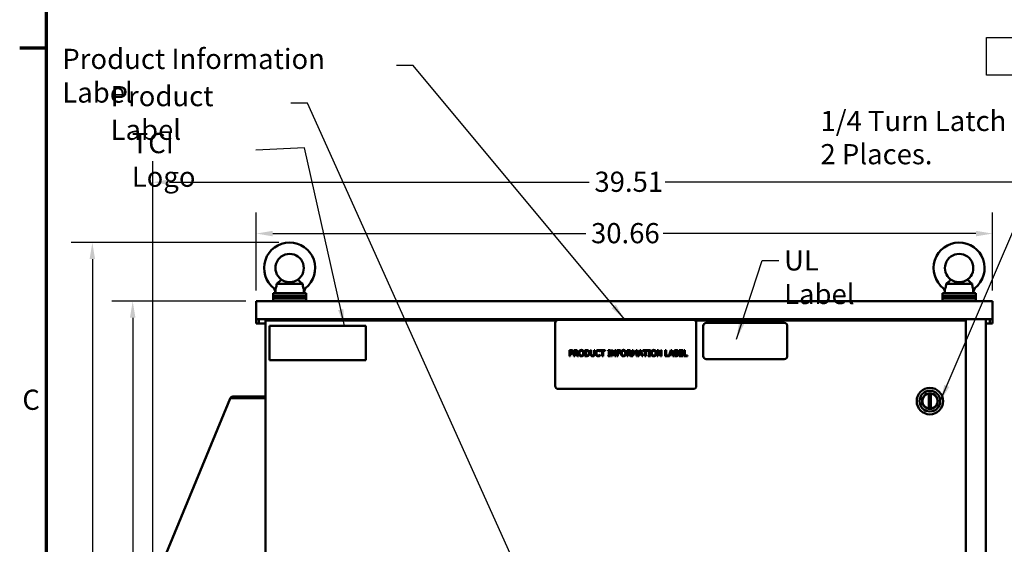
# Model space of a CAD drawing. Units: inches. Extents: x 2.2 to 96.8, y 1.1 to 75.4.
# Drawn here: x 2.7 to 29, y 44.1 to 58.1 of the extents above; entities that cross this region are included whole.
import ezdxf

# ---------------------------------------------------------------- set-up
doc = ezdxf.new("R2010")
doc.units = ezdxf.units.IN
doc.header["$LTSCALE"] = 4.5
doc.header["$MEASUREMENT"] = 0
doc.layers.get('0').update_dxf_attribs({"lineweight": 25})
for name, color, linetype, lineweight in [('Border (ANSI)', 7, 'Continuous', 70), ('Dimension (ANSI)', 7, 'Continuous', 25), ('Sketch Geometry (ANSI)', 7, 'Continuous', 25), ('Symbol (ANSI)', 7, 'Continuous', 25), ('Visible (ANSI)', 7, 'Continuous', 50)]:
    doc.layers.add(name, color=color, linetype=linetype, lineweight=lineweight)
doc.styles.add('Note Text (ANSI)', font='tahoma.ttf')
doc.dimstyles.new('Default (ANSI)', dxfattribs={"dimscale": 4.5, "dimtxt": 0.12, "dimasz": 0.098425, "dimexe": 0.125, "dimexo": 0.0625, "dimgap": 0.031496, "dimtad": 0, "dimtih": 1, "dimtoh": 1, "dimrnd": 1e-08, "dimzin": 0, "dimdsep": 46, "dimtxsty": 'Note Text (ANSI)', "dimcen": 0.09, "dimdle": 0.393701, "dimclrd": 256, "dimclre": 256, "dimclrt": 256, "dimadec": 0, "dimazin": 1, "dimtfac": 1, "dimtofl": 0, "dimtmove": 0, "dimatfit": 3, "dimfxl": 1, "dimtolj": 1, "dimtzin": 4, "dimlwd": -1, "dimlwe": -1, "dimarcsym": 0})
doc.dimstyles.new('Default (ANSI)$7', dxfattribs={"dimscale": 4.5, "dimtxt": 0.12, "dimasz": 0.098425, "dimexe": 0.125, "dimexo": 0.0625, "dimgap": 0.031496, "dimtad": 0, "dimtih": 1, "dimtoh": 1, "dimrnd": 1e-08, "dimzin": 0, "dimdsep": 46, "dimtxsty": 'Note Text (ANSI)', "dimcen": 0.09, "dimdle": 0.393701, "dimclrd": 256, "dimclre": 256, "dimclrt": 256, "dimadec": 0, "dimazin": 1, "dimtfac": 1, "dimtofl": 0, "dimtmove": 0, "dimatfit": 3, "dimfxl": 1, "dimtolj": 1, "dimtzin": 4, "dimlwd": -1, "dimlwe": -1, "dimarcsym": 0})

# ---------------------------------------------------------------- blocks, each defined once
blk = doc.blocks.new('Borders Default Border')
at = {"layer": 'Border (ANSI)'}
blk.add_line((0.75, 12.75), (0.59, 12.75), dxfattribs=at)
at = {"layer": 'Border (ANSI)', "flags": 128}
blk.add_lwpolyline([(0.75, 0.5), (0.75, 16.5), (21.25, 16.5), (21.25, 0.5), (0.75, 0.5)], dxfattribs=at)
at = {"layer": 'Border (ANSI)', "insert": (0.6057, 10.5629), "char_height": 0.12, "attachment_point": 7, "style": 'Note Text (ANSI)'}
blk.add_mtext('C', dxfattribs=at)
blk = doc.blocks.new('*D29')
at = {"layer": 'Defpoints', "color": 0, "transparency": 16777216}
for p in [(8.988, 50.61), (5.68, 27.364), (9.335, 27.364)]:
    blk.add_point(p, dxfattribs=at)
at = {"layer": 'Dimension (ANSI)', "transparency": 16777216}
for p, q in [((8.706, 50.61), (5.118, 50.61)), ((5.68, 50.167), (5.68, 33.98)), ((5.68, 27.807), (5.68, 33.134)), ((9.053, 27.364), (5.118, 27.364))]:
    blk.add_line(p, q, dxfattribs=at)
for points in [[(5.606, 50.167), (5.754, 50.167), (5.68, 50.61)], [(5.606, 27.807), (5.754, 27.807), (5.68, 27.364)]]:
    blk.add_solid(points, dxfattribs=at)
at = {"layer": 'Dimension (ANSI)', "transparency": 16777216, "insert": (4.787, 33.838), "char_height": 0.54, "attachment_point": 1, "style": 'Note Text (ANSI)'}
blk.add_mtext('\\A1;36.16', dxfattribs=at)
blk = doc.blocks.new('*D30')
at = {"layer": 'Defpoints', "color": 0, "transparency": 16777216}
for p in [(28.698, 52.418), (8.988, 50.61), (28.698, 50.61)]:
    blk.add_point(p, dxfattribs=at)
at = {"layer": 'Dimension (ANSI)', "transparency": 16777216}
for p, q in [((8.988, 50.891), (8.988, 52.98)), ((28.698, 50.891), (28.698, 52.98)), ((9.43, 52.418), (17.807, 52.418)), ((28.255, 52.418), (19.878, 52.418))]:
    blk.add_line(p, q, dxfattribs=at)
for points in [[(9.43, 52.491), (9.43, 52.344), (8.988, 52.418)], [(28.255, 52.491), (28.255, 52.344), (28.698, 52.418)]]:
    blk.add_solid(points, dxfattribs=at)
at = {"layer": 'Dimension (ANSI)', "transparency": 16777216, "insert": (17.949, 52.699), "char_height": 0.54, "attachment_point": 1, "style": 'Note Text (ANSI)'}
blk.add_mtext('\\A1;30.66', dxfattribs=at)
blk = doc.blocks.new('*D36')
at = {"layer": 'Defpoints', "color": 0, "transparency": 16777216}
for p in [(9.876, 52.178), (4.6, 27.364), (9.335, 27.364)]:
    blk.add_point(p, dxfattribs=at)
at = {"layer": 'Dimension (ANSI)', "transparency": 16777216}
for p, q in [((9.595, 52.178), (4.037, 52.178)), ((4.6, 51.735), (4.6, 40.546)), ((4.6, 27.807), (4.6, 39.698)), ((9.053, 27.364), (4.037, 27.364))]:
    blk.add_line(p, q, dxfattribs=at)
for points in [[(4.526, 51.735), (4.673, 51.735), (4.6, 52.178)], [(4.526, 27.807), (4.673, 27.807), (4.6, 27.364)]]:
    blk.add_solid(points, dxfattribs=at)
at = {"layer": 'Dimension (ANSI)', "transparency": 16777216, "insert": (3.709, 40.405), "char_height": 0.54, "attachment_point": 1, "style": 'Note Text (ANSI)'}
blk.add_mtext('\\A1;38.60', dxfattribs=at)
blk = doc.blocks.new('*D37')
at = {"layer": 'Defpoints', "color": 0, "transparency": 16777216}
for p in [(31.62, 53.793), (6.22, 42.976), (31.62, 27.888)]:
    blk.add_point(p, dxfattribs=at)
at = {"layer": 'Dimension (ANSI)', "transparency": 16777216}
for p, q in [((6.22, 43.257), (6.22, 54.356)), ((31.62, 28.169), (31.62, 54.356)), ((6.663, 53.793), (17.898, 53.793)), ((31.178, 53.793), (19.933, 53.793))]:
    blk.add_line(p, q, dxfattribs=at)
for points in [[(6.663, 53.867), (6.663, 53.719), (6.22, 53.793)], [(31.178, 53.867), (31.178, 53.719), (31.62, 53.793)]]:
    blk.add_solid(points, dxfattribs=at)
at = {"layer": 'Dimension (ANSI)', "transparency": 16777216, "insert": (18.04, 54.074), "char_height": 0.54, "attachment_point": 1, "style": 'Note Text (ANSI)'}
blk.add_mtext('\\A1;39.51', dxfattribs=at)

msp = doc.modelspace()

# ---------------------------------------------------------------- linework, layer by layer
at = {"layer": 'Sketch Geometry (ANSI)'}
for p, q in [((28.533, 57.6608), (31.9245, 57.6608)), ((28.533, 56.6588), (28.533, 57.6608)), ((31.9245, 56.6588), (28.533, 56.6588))]:
    msp.add_line(p, q, dxfattribs=at)
at = {"layer": 'Visible (ANSI)'}
for p, q in [((9.5329, 51.0767), (10.2292, 51.0767)), ((27.4558, 51.0767), (28.1521, 51.0767)), ((8.9875, 50.6102), (8.9875, 50.1281)), ((8.9875, 50.6102), (28.6975, 50.6102)), ((10.3247, 50.8236), (9.4375, 50.8236)), ((9.4375, 50.8236), (9.4375, 50.7561)), ((10.3247, 50.7561), (9.4375, 50.7561)), ((9.4375, 50.7561), (9.4375, 50.6886)), ((10.3247, 50.7561), (9.4375, 50.7561)), ((10.3247, 50.6886), (9.4375, 50.6886)), ((9.4375, 50.6886), (9.4375, 50.6211)), ((10.3247, 50.6886), (9.4375, 50.6886)), ((9.4375, 50.6211), (10.3247, 50.6211)), ((9.4375, 50.6102), (9.4375, 50.6211)), ((10.3247, 50.6211), (9.4375, 50.6211)), ((9.5014, 50.8236), (9.5014, 50.8471)), ((10.3247, 50.8236), (10.3247, 50.7561)), ((10.3247, 50.7561), (10.3247, 50.6886)), ((10.3247, 50.6886), (10.3247, 50.6211)), ((10.3247, 50.6102), (10.3247, 50.6211)), ((28.2475, 50.8236), (27.3604, 50.8236)), ((27.3604, 50.8236), (27.3604, 50.7561)), ((28.2475, 50.7561), (27.3604, 50.7561)), ((27.3604, 50.7561), (27.3604, 50.6886)), ((28.2475, 50.7561), (27.3604, 50.7561)), ((28.2475, 50.6886), (27.3604, 50.6886)), ((27.3604, 50.6886), (27.3604, 50.6211)), ((28.2475, 50.6886), (27.3604, 50.6886)), ((27.3604, 50.6211), (28.2475, 50.6211)), ((27.3604, 50.6102), (27.3604, 50.6211)), ((28.2475, 50.6211), (27.3604, 50.6211)), ((27.4243, 50.8236), (27.4243, 50.8471)), ((28.2475, 50.8236), (28.2475, 50.7561)), ((28.2475, 50.7561), (28.2475, 50.6886)), ((28.2475, 50.6886), (28.2475, 50.6211)), ((28.2475, 50.6102), (28.2475, 50.6211)), ((28.6975, 50.6102), (28.6975, 50.1281)), ((8.9875, 50.1281), (28.6975, 50.1281)), ((8.9875, 50.1281), (8.9875, 50.0895)), ((8.9875, 50.0471), (8.9875, 50.0895)), ((9.0569, 50.0895), (9.0569, 50.1281)), ((9.0569, 50.0895), (9.0569, 50.0471)), ((9.2344, 50.1281), (9.2344, 50.0895)), ((9.2344, 50.0895), (9.3347, 50.0895)), ((9.2344, 50.0895), (9.2344, 27.3645)), ((17.0204, 50.0895), (9.3347, 50.0895)), ((20.688, 50.1082), (17.072, 50.1082)), ((27.892, 50.0895), (20.7396, 50.0895)), ((27.892, 50.0895), (27.9865, 50.0895)), ((27.9865, 50.0895), (27.9865, 27.3645)), ((28.5201, 50.1281), (28.5201, 39.6013)), ((28.6281, 50.1281), (28.6281, 50.0895)), ((28.6281, 50.0471), (28.6281, 50.0895)), ((28.6975, 50.0895), (28.6975, 50.1281)), ((28.6975, 50.0895), (28.6975, 50.0471)), ((8.9875, 50.0085), (8.9875, 50.0471)), ((8.9875, 50.0085), (9.0569, 50.0085)), ((9.0569, 50.0471), (9.0569, 50.0085)), ((9.2344, 50.0085), (9.0569, 50.0085)), ((9.3454, 49.9529), (11.9168, 49.9529)), ((9.3454, 49.0272), (9.3454, 49.9529)), ((11.9168, 49.9529), (11.9168, 49.0272)), ((16.9916, 50.0279), (16.9916, 48.3404)), ((20.7684, 48.3404), (20.7684, 50.0279)), ((20.9531, 49.9459), (20.9531, 49.1423)), ((23.1227, 50.0262), (21.0335, 50.0262)), ((23.2031, 49.1423), (23.2031, 49.9459)), ((28.6281, 50.0085), (28.5201, 50.0085)), ((28.6281, 50.0085), (28.6281, 50.0471)), ((28.6281, 50.0085), (28.6975, 50.0085)), ((28.6975, 50.0471), (28.6975, 50.0085)), ((17.3711, 49.2996), (17.4115, 49.2996)), ((17.3711, 49.1389), (17.3711, 49.2996)), ((17.493, 49.2996), (17.5344, 49.2996)), ((17.493, 49.1389), (17.493, 49.2996)), ((17.7866, 49.2996), (17.8232, 49.2996)), ((17.7866, 49.1389), (17.7866, 49.2996)), ((17.9345, 49.2996), (17.9559, 49.2996)), ((17.9345, 49.1993), (17.9345, 49.2996)), ((17.9559, 49.2996), (17.9559, 49.1993)), ((18.0295, 49.2996), (18.0508, 49.2996)), ((18.0295, 49.1988), (18.0295, 49.2996)), ((18.0508, 49.2996), (18.0508, 49.1993)), ((18.1977, 49.2996), (18.3269, 49.2996)), ((18.1977, 49.2806), (18.1977, 49.2996)), ((18.3269, 49.2996), (18.3269, 49.2806)), ((18.406, 49.2832), (18.406, 49.2996)), ((18.406, 49.2996), (18.4683, 49.2996)), ((18.4683, 49.2996), (18.4683, 49.2832)), ((18.4947, 49.1389), (18.4947, 49.2996)), ((18.4947, 49.2996), (18.525, 49.2996)), ((18.525, 49.2996), (18.5898, 49.1723)), ((18.5898, 49.2996), (18.6097, 49.2996)), ((18.5898, 49.1723), (18.5898, 49.2996)), ((18.6097, 49.2996), (18.6097, 49.1389)), ((18.6423, 49.2996), (18.7384, 49.2996)), ((18.6423, 49.1389), (18.6423, 49.2996)), ((18.7384, 49.2996), (18.7384, 49.2806)), ((18.9139, 49.2996), (18.9553, 49.2996)), ((18.9139, 49.1389), (18.9139, 49.2996)), ((19.0511, 49.2996), (19.0802, 49.2996)), ((19.0511, 49.1389), (19.0511, 49.2996)), ((19.0802, 49.2996), (19.1204, 49.2101)), ((19.1204, 49.2101), (19.1592, 49.2996)), ((19.1592, 49.2996), (19.1889, 49.2996)), ((19.1889, 49.2996), (19.1889, 49.1389)), ((19.2041, 49.1389), (19.2583, 49.2996)), ((19.2583, 49.2996), (19.2846, 49.2996)), ((19.2846, 49.2996), (19.3388, 49.1389)), ((19.3376, 49.2996), (19.4668, 49.2996)), ((19.3376, 49.2806), (19.3376, 49.2996)), ((19.4668, 49.2996), (19.4668, 49.2806)), ((19.4768, 49.2832), (19.4768, 49.2996)), ((19.4768, 49.2996), (19.5391, 49.2996)), ((19.5391, 49.2996), (19.5391, 49.2832)), ((19.7219, 49.1389), (19.7219, 49.2996)), ((19.7219, 49.2996), (19.7523, 49.2996)), ((19.7523, 49.2996), (19.817, 49.1723)), ((19.817, 49.2996), (19.8369, 49.2996)), ((19.817, 49.1723), (19.817, 49.2996)), ((19.8369, 49.2996), (19.8369, 49.1389)), ((19.9385, 49.2996), (19.9599, 49.2996)), ((19.9385, 49.1389), (19.9385, 49.2996)), ((19.9599, 49.2996), (19.9599, 49.1579)), ((20.0316, 49.1404), (20.0853, 49.2996)), ((20.0853, 49.2996), (20.1116, 49.2996)), ((20.1116, 49.2996), (20.1658, 49.1389)), ((20.181, 49.2996), (20.2236, 49.2996)), ((20.181, 49.1389), (20.181, 49.2996)), ((20.3113, 49.2996), (20.4118, 49.2996)), ((20.3113, 49.1389), (20.3113, 49.2996)), ((20.4118, 49.2996), (20.4118, 49.2806)), ((20.4352, 49.2996), (20.4566, 49.2996)), ((20.4352, 49.1389), (20.4352, 49.2996)), ((20.4566, 49.2996), (20.4566, 49.1579)), ((11.9168, 49.0272), (9.3454, 49.0272)), ((17.3925, 49.1389), (17.3711, 49.1389)), ((17.4102, 49.2811), (17.3925, 49.2811)), ((17.3925, 49.2811), (17.3925, 49.217)), ((17.3925, 49.217), (17.4071, 49.217)), ((17.3925, 49.1988), (17.3925, 49.1389)), ((17.4106, 49.1988), (17.3925, 49.1988)), ((17.5144, 49.1389), (17.493, 49.1389)), ((17.5144, 49.2811), (17.5144, 49.2207)), ((17.5356, 49.2811), (17.5144, 49.2811)), ((17.5144, 49.2207), (17.5331, 49.2207)), ((17.5144, 49.2028), (17.5144, 49.1389)), ((17.5389, 49.2028), (17.5144, 49.2028)), ((17.5897, 49.1389), (17.5389, 49.2028)), ((17.5602, 49.2088), (17.6174, 49.1389)), ((17.6174, 49.1389), (17.5897, 49.1389)), ((17.8236, 49.1389), (17.7866, 49.1389)), ((17.8079, 49.2811), (17.8079, 49.1574)), ((17.8242, 49.2811), (17.8079, 49.2811)), ((17.8079, 49.1574), (17.8242, 49.1574)), ((18.1942, 49.2631), (18.1925, 49.2631)), ((18.1927, 49.1753), (18.1942, 49.1753)), ((18.1942, 49.2889), (18.1942, 49.2631)), ((18.1942, 49.1753), (18.1942, 49.1498)), ((18.2517, 49.2806), (18.1977, 49.2806)), ((18.2517, 49.1389), (18.2517, 49.2806)), ((18.273, 49.1389), (18.2517, 49.1389)), ((18.273, 49.2806), (18.273, 49.1389)), ((18.3269, 49.2806), (18.273, 49.2806)), ((18.4264, 49.2832), (18.406, 49.2832)), ((18.406, 49.1553), (18.4264, 49.1553)), ((18.406, 49.1389), (18.406, 49.1553)), ((18.4683, 49.1389), (18.406, 49.1389)), ((18.4264, 49.1553), (18.4264, 49.2832)), ((18.4478, 49.2832), (18.4478, 49.1553)), ((18.4683, 49.2832), (18.4478, 49.2832)), ((18.4478, 49.1553), (18.4683, 49.1553)), ((18.4683, 49.1553), (18.4683, 49.1389)), ((18.5146, 49.1389), (18.4947, 49.1389)), ((18.5146, 49.2775), (18.5146, 49.1389)), ((18.5857, 49.1389), (18.5146, 49.2775)), ((18.6097, 49.1389), (18.5857, 49.1389)), ((18.6636, 49.1389), (18.6423, 49.1389)), ((18.6636, 49.2806), (18.6636, 49.2353)), ((18.7384, 49.2806), (18.6636, 49.2806)), ((18.6636, 49.2353), (18.7352, 49.2353)), ((18.7352, 49.2162), (18.6636, 49.2162)), ((18.6636, 49.2162), (18.6636, 49.1389)), ((18.7352, 49.2353), (18.7352, 49.2162)), ((18.9353, 49.1389), (18.9139, 49.1389)), ((18.9353, 49.2811), (18.9353, 49.2207)), ((18.9565, 49.2811), (18.9353, 49.2811)), ((18.9353, 49.2207), (18.954, 49.2207)), ((18.9353, 49.2028), (18.9353, 49.1389)), ((18.9598, 49.2028), (18.9353, 49.2028)), ((19.0106, 49.1389), (18.9598, 49.2028)), ((18.9811, 49.2088), (19.0383, 49.1389)), ((19.0383, 49.1389), (19.0106, 49.1389)), ((19.071, 49.1389), (19.0511, 49.1389)), ((19.071, 49.2773), (19.071, 49.1389)), ((19.1125, 49.1832), (19.071, 49.2773)), ((19.1256, 49.1832), (19.1125, 49.1832)), ((19.1675, 49.2773), (19.1256, 49.1832)), ((19.1675, 49.1389), (19.1675, 49.2773)), ((19.1889, 49.1389), (19.1675, 49.1389)), ((19.2257, 49.1389), (19.2041, 49.1389)), ((19.2403, 49.1838), (19.2257, 49.1389)), ((19.3017, 49.1838), (19.2403, 49.1838)), ((19.2709, 49.2777), (19.2462, 49.202)), ((19.2462, 49.202), (19.2958, 49.202)), ((19.2958, 49.202), (19.2709, 49.2777)), ((19.3162, 49.1389), (19.3017, 49.1838)), ((19.3388, 49.1389), (19.3162, 49.1389)), ((19.3915, 49.2806), (19.3376, 49.2806)), ((19.3915, 49.1389), (19.3915, 49.2806)), ((19.4129, 49.1389), (19.3915, 49.1389)), ((19.4129, 49.2806), (19.4129, 49.1389)), ((19.4668, 49.2806), (19.4129, 49.2806)), ((19.4973, 49.2832), (19.4768, 49.2832)), ((19.4768, 49.1553), (19.4973, 49.1553)), ((19.4768, 49.1389), (19.4768, 49.1553)), ((19.5391, 49.1389), (19.4768, 49.1389)), ((19.4973, 49.1553), (19.4973, 49.2832)), ((19.5186, 49.2832), (19.5186, 49.1553)), ((19.5391, 49.2832), (19.5186, 49.2832)), ((19.5186, 49.1553), (19.5391, 49.1553)), ((19.5391, 49.1553), (19.5391, 49.1389)), ((19.7419, 49.1389), (19.7219, 49.1389)), ((19.7419, 49.2775), (19.7419, 49.1389)), ((19.813, 49.1389), (19.7419, 49.2775)), ((19.8369, 49.1389), (19.813, 49.1389)), ((20.0527, 49.1389), (19.9385, 49.1389)), ((19.9599, 49.1579), (20.0316, 49.1579)), ((20.0316, 49.1579), (20.0316, 49.1404)), ((20.0673, 49.1838), (20.0527, 49.1389)), ((20.1287, 49.1838), (20.0673, 49.1838)), ((20.0979, 49.2777), (20.0732, 49.202)), ((20.0732, 49.202), (20.1228, 49.202)), ((20.1228, 49.202), (20.0979, 49.2777)), ((20.1433, 49.1389), (20.1287, 49.1838)), ((20.1658, 49.1389), (20.1433, 49.1389)), ((20.2271, 49.1389), (20.181, 49.1389)), ((20.2024, 49.2814), (20.2024, 49.2343)), ((20.2228, 49.2814), (20.2024, 49.2814)), ((20.2024, 49.2343), (20.2266, 49.2343)), ((20.2266, 49.2165), (20.2024, 49.2165)), ((20.2024, 49.2165), (20.2024, 49.1571)), ((20.2024, 49.1571), (20.2197, 49.1571)), ((20.2599, 49.229), (20.2599, 49.2282)), ((20.4118, 49.1389), (20.3113, 49.1389)), ((20.3326, 49.2806), (20.3326, 49.2366)), ((20.4118, 49.2806), (20.3326, 49.2806)), ((20.3326, 49.2366), (20.4065, 49.2366)), ((20.3326, 49.2175), (20.3326, 49.1579)), ((20.4065, 49.2175), (20.3326, 49.2175)), ((20.3326, 49.1579), (20.4118, 49.1579)), ((20.4065, 49.2366), (20.4065, 49.2175)), ((20.4118, 49.1579), (20.4118, 49.1389)), ((20.5284, 49.1389), (20.4352, 49.1389)), ((20.4566, 49.1579), (20.5284, 49.1579)), ((20.5284, 49.1579), (20.5284, 49.1389)), ((21.0335, 49.0619), (23.1227, 49.0619)), ((17.072, 48.26), (20.688, 48.26)), ((6.2238, 43.0139), (8.2904, 48.0089)), ((8.2904, 48.0089), (8.2934, 48.0159)), ((8.3038, 48.0116), (8.2934, 48.016)), ((8.3058, 48.0121), (8.2952, 48.0184)), ((8.3353, 48.0112), (8.3139, 48.0393)), ((8.3587, 48.0545), (9.1965, 48.0545)), ((9.1965, 48.0192), (8.3587, 48.0192)), ((9.1611, 48.016), (8.3734, 48.016)), ((9.1611, 48.016), (9.2344, 48.016)), ((9.1965, 48.0545), (9.1965, 48.0192)), ((26.9969, 48.1368), (26.9969, 47.735)), ((27.0475, 47.735), (27.0475, 48.1368))]:
    msp.add_line(p, q, dxfattribs=at)
for radius in [0.3543, 0.2784, 0.2113, 0.2037]:
    msp.add_circle((27.0222, 47.9359), radius, dxfattribs=at)
for centre, radius, start, end in [((9.8811, 51.4943), 0.6834, 308.13241, 232.68454), ((27.8039, 51.4943), 0.6834, 308.13241, 232.68454), ((9.8811, 51.4943), 0.3796, 306.8699, 233.1301), ((27.8039, 51.4943), 0.3796, 306.8699, 233.1301), ((8.9103, 50.7075), 0.6074, 13.28929, 23.61707), ((10.8569, 50.7075), 0.6074, 155.76774, 168.9784), ((26.8331, 50.7075), 0.6074, 13.28929, 23.61707), ((28.7798, 50.7075), 0.6074, 155.76774, 168.9784), ((17.072, 50.0279), 0.0804, 90, 180), ((20.688, 50.0279), 0.0804, 0, 90), ((21.0335, 49.9459), 0.0804, 90, 180), ((23.1227, 49.9459), 0.0804, 0, 90), ((21.0335, 49.1423), 0.0804, 180, 270), ((23.1227, 49.1423), 0.0804, 270, 0), ((17.072, 48.3404), 0.0804, 180, 270), ((20.688, 48.3404), 0.0804, 270, 0), ((8.3587, 47.9806), 0.0739, 149.25115, 151.56285), ((8.3587, 47.9806), 0.0739, 90, 127.38615), ((8.3587, 47.9806), 0.0386, 90, 127.38615), ((9.1611, 47.9806), 0.0386, 66.44353, 90), ((9.1611, 47.9806), 0.0739, 28.57188, 61.42812), ((27.0222, 47.9359), 0.2025, 100.07866, 259.92134), ((27.0222, 47.9359), 0.2025, 82.81924, 97.18076), ((27.0222, 47.9359), 0.2025, 280.07866, 79.92134), ((27.0222, 47.9359), 0.2025, 262.81924, 277.18076)]:
    msp.add_arc(centre, radius, start, end, dxfattribs=at)
for points, knots in [([(9.5329, 51.0767), (9.5426, 51.0831), (9.5522, 51.0897), (9.5767, 51.1077), (9.5909, 51.1192), (9.6157, 51.1419), (9.6258, 51.1528), (9.6415, 51.1719), (9.6467, 51.1798), (9.6522, 51.1886), (9.6533, 51.1906), (9.6533, 51.1906)], [-2.9307944, -2.9307944, -2.9307944, -2.9307944, -2.7931139, -2.7931139, -2.5668958, -2.5668958, -2.3397714, -2.3397714, -2.1050378, -2.1050378, -1.9248489, -1.9248489, -1.9248489, -1.9248489]), ([(9.6533, 51.1906), (9.6533, 51.1906), (9.6573, 51.1874), (9.6746, 51.1756), (9.6877, 51.1671), (9.7129, 51.1538), (9.7243, 51.1483), (9.7506, 51.1375), (9.7655, 51.1324), (9.7946, 51.1244), (9.8108, 51.1209), (9.8454, 51.116), (9.8638, 51.1147), (9.8984, 51.1147), (9.9168, 51.116), (9.9514, 51.1209), (9.9676, 51.1244), (9.9966, 51.1324), (10.0116, 51.1375), (10.0379, 51.1483), (10.0493, 51.1538), (10.0744, 51.1671), (10.0876, 51.1756), (10.1048, 51.1874), (10.1089, 51.1906), (10.1089, 51.1906)], [3.3571905, 3.3571905, 3.3571905, 3.3571905, 3.7610727, 3.7610727, 4.1649549, 4.1649549, 4.3955942, 4.3955942, 4.6262334, 4.6262334, 4.8310096, 4.8310096, 5.0357858, 5.0357858, 5.2405619, 5.2405619, 5.4453381, 5.4453381, 5.6759774, 5.6759774, 5.9066166, 5.9066166, 6.3104988, 6.3104988, 6.714381, 6.714381, 6.714381, 6.714381]), ([(10.1089, 51.1906), (10.1089, 51.1906), (10.109, 51.1905), (10.11, 51.1886), (10.1127, 51.1838), (10.1227, 51.1694), (10.1298, 51.1603), (10.1491, 51.1394), (10.1612, 51.1279), (10.1901, 51.104), (10.2067, 51.0918), (10.2256, 51.0791), (10.2274, 51.0779), (10.2292, 51.0767)], [-1.9248489, -1.9248489, -1.9248489, -1.9248489, -1.8721331, -1.8721331, -1.6393448, -1.6393448, -1.4173661, -1.4173661, -1.1888588, -1.1888588, -0.9448952, -0.9448952, -0.9190059, -0.9190059, -0.9190059, -0.9190059]), ([(27.4558, 51.0767), (27.4654, 51.0831), (27.475, 51.0897), (27.4996, 51.1077), (27.5138, 51.1192), (27.5386, 51.1419), (27.5487, 51.1528), (27.5644, 51.1719), (27.5696, 51.1798), (27.5751, 51.1886), (27.5762, 51.1906), (27.5762, 51.1906)], [-2.9307944, -2.9307944, -2.9307944, -2.9307944, -2.7931139, -2.7931139, -2.5668958, -2.5668958, -2.3397714, -2.3397714, -2.1050378, -2.1050378, -1.9248489, -1.9248489, -1.9248489, -1.9248489]), ([(27.5762, 51.1906), (27.5762, 51.1906), (27.5802, 51.1874), (27.5974, 51.1756), (27.6106, 51.1671), (27.6357, 51.1538), (27.6471, 51.1483), (27.6734, 51.1375), (27.6884, 51.1324), (27.7174, 51.1244), (27.7336, 51.1209), (27.7682, 51.116), (27.7867, 51.1147), (27.8212, 51.1147), (27.8396, 51.116), (27.8742, 51.1209), (27.8905, 51.1244), (27.9195, 51.1324), (27.9344, 51.1375), (27.9608, 51.1483), (27.9721, 51.1538), (27.9973, 51.1671), (28.0105, 51.1756), (28.0277, 51.1874), (28.0317, 51.1906), (28.0317, 51.1906)], [3.3571905, 3.3571905, 3.3571905, 3.3571905, 3.7610727, 3.7610727, 4.1649549, 4.1649549, 4.3955942, 4.3955942, 4.6262334, 4.6262334, 4.8310096, 4.8310096, 5.0357858, 5.0357858, 5.2405619, 5.2405619, 5.4453381, 5.4453381, 5.6759774, 5.6759774, 5.9066166, 5.9066166, 6.3104988, 6.3104988, 6.714381, 6.714381, 6.714381, 6.714381]), ([(28.0317, 51.1906), (28.0317, 51.1906), (28.0318, 51.1905), (28.0329, 51.1886), (28.0356, 51.1838), (28.0456, 51.1694), (28.0526, 51.1603), (28.0719, 51.1394), (28.0841, 51.1279), (28.113, 51.104), (28.1296, 51.0918), (28.1485, 51.0791), (28.1503, 51.0779), (28.1521, 51.0767)], [-1.9248489, -1.9248489, -1.9248489, -1.9248489, -1.8721331, -1.8721331, -1.6393448, -1.6393448, -1.4173661, -1.4173661, -1.1888588, -1.1888588, -0.9448952, -0.9448952, -0.9190059, -0.9190059, -0.9190059, -0.9190059]), ([(9.4668, 50.9509), (9.4668, 50.9509), (9.4669, 50.9508), (9.4671, 50.9507), (9.468, 50.9503), (9.471, 50.9487), (9.4733, 50.9475), (9.479, 50.9443), (9.4825, 50.9422), (9.4909, 50.9371), (9.4957, 50.9339), (9.5011, 50.9301), (9.5019, 50.9296), (9.5027, 50.929)], [-0.41651798, -0.41651798, -0.41651798, -0.41651798, -0.40969902, -0.40969902, -0.36747899, -0.36747899, -0.32185248, -0.32185248, -0.26856858, -0.26856858, -0.20356111, -0.20356111, -0.19248041, -0.19248041, -0.19248041, -0.19248041]), ([(9.5014, 50.8471), (9.5014, 50.8471), (9.5014, 50.8471), (9.5014, 50.8472), (9.5014, 50.8473), (9.5014, 50.8476), (9.5014, 50.8478), (9.5014, 50.8486), (9.5015, 50.8494), (9.5015, 50.8546), (9.5015, 50.8625), (9.5017, 50.8883), (9.5019, 50.9032), (9.5025, 50.9242), (9.5026, 50.9266), (9.5027, 50.929)], [5.54447219, 5.54447219, 5.54447219, 5.54447219, 5.54970239, 5.54970239, 5.55955344, 5.55955344, 5.57658966, 5.57658966, 5.61502017, 5.61502017, 5.76626019, 5.76626019, 5.96594174, 5.96594174, 5.99182695, 5.99182695, 5.99182695, 5.99182695]), ([(9.5329, 51.0767), (9.5329, 51.076), (9.5329, 51.0754), (9.5322, 51.0532), (9.5302, 51.0324), (9.5239, 50.9954), (9.5201, 50.9798), (9.5122, 50.9535), (9.5084, 50.9434), (9.5044, 50.9332), (9.5034, 50.9307), (9.5027, 50.929)], [2.0570661, 2.0570661, 2.0570661, 2.0570661, 2.0680046, 2.0680046, 2.4128406, 2.4128406, 2.7260758, 2.7260758, 3.0395062, 3.0395062, 3.1885293, 3.1885293, 3.1885293, 3.1885293]), ([(10.2595, 50.9291), (10.2588, 50.9308), (10.2577, 50.9333), (10.2538, 50.9434), (10.25, 50.9535), (10.2421, 50.9798), (10.2382, 50.9954), (10.232, 51.0324), (10.23, 51.0532), (10.2293, 51.0754), (10.2293, 51.076), (10.2292, 51.0767)], [3.5203476, 3.5203476, 3.5203476, 3.5203476, 3.6680721, 3.6680721, 3.9815025, 3.9815025, 4.2947377, 4.2947377, 4.6395737, 4.6395737, 4.6505122, 4.6505122, 4.6505122, 4.6505122]), ([(10.2595, 50.9291), (10.2597, 50.9292), (10.2599, 50.9294), (10.2603, 50.9297), (10.2605, 50.9298), (10.2607, 50.93)], [-0.0062984172, -0.0062984172, -0.0062984172, -0.0062984172, -0.003171827, -0.003171827, -0.0000009692, -0.0000009692, -0.0000009692, -0.0000009692]), ([(10.2607, 50.8236), (10.2607, 50.8238), (10.2607, 50.8239), (10.2607, 50.842), (10.2607, 50.8597), (10.2603, 50.8948), (10.26, 50.9121), (10.2595, 50.9291)], [-0.43438189, -0.43438189, -0.43438189, -0.43438189, -0.43265995, -0.43265995, -0.21630811, -0.21630811, -0.00000139, -0.00000139, -0.00000139, -0.00000139]), ([(10.2607, 50.93), (10.2614, 50.9305), (10.262, 50.9309), (10.2672, 50.9348), (10.272, 50.9382), (10.2808, 50.944), (10.2847, 50.9465), (10.2915, 50.9506), (10.2944, 50.9522), (10.299, 50.9547), (10.3007, 50.9556), (10.3026, 50.9566), (10.303, 50.9568), (10.303, 50.9568)], [-0.69136103, -0.69136103, -0.69136103, -0.69136103, -0.68255627, -0.68255627, -0.61956726, -0.61956726, -0.56583673, -0.56583673, -0.51901196, -0.51901196, -0.47558924, -0.47558924, -0.44065906, -0.44065906, -0.44065906, -0.44065906]), ([(27.3897, 50.9509), (27.3897, 50.9509), (27.3897, 50.9508), (27.39, 50.9507), (27.3908, 50.9503), (27.3939, 50.9487), (27.3961, 50.9475), (27.4018, 50.9443), (27.4054, 50.9422), (27.4137, 50.9371), (27.4185, 50.9339), (27.4239, 50.9301), (27.4247, 50.9296), (27.4255, 50.929)], [-0.41651798, -0.41651798, -0.41651798, -0.41651798, -0.40969902, -0.40969902, -0.36747899, -0.36747899, -0.32185248, -0.32185248, -0.26856858, -0.26856858, -0.20356111, -0.20356111, -0.19248041, -0.19248041, -0.19248041, -0.19248041]), ([(27.4243, 50.8471), (27.4243, 50.8471), (27.4243, 50.8471), (27.4243, 50.8472), (27.4243, 50.8473), (27.4243, 50.8476), (27.4243, 50.8478), (27.4243, 50.8486), (27.4243, 50.8494), (27.4243, 50.8546), (27.4244, 50.8625), (27.4246, 50.8883), (27.4248, 50.9032), (27.4254, 50.9242), (27.4254, 50.9266), (27.4255, 50.929)], [5.54447219, 5.54447219, 5.54447219, 5.54447219, 5.54970239, 5.54970239, 5.55955344, 5.55955344, 5.57658966, 5.57658966, 5.61502017, 5.61502017, 5.76626019, 5.76626019, 5.96594174, 5.96594174, 5.99182695, 5.99182695, 5.99182695, 5.99182695]), ([(27.4558, 51.0767), (27.4558, 51.076), (27.4557, 51.0754), (27.4551, 51.0532), (27.4531, 51.0324), (27.4468, 50.9954), (27.4429, 50.9798), (27.4351, 50.9535), (27.4313, 50.9434), (27.4273, 50.9332), (27.4263, 50.9307), (27.4255, 50.929)], [2.0570661, 2.0570661, 2.0570661, 2.0570661, 2.0680046, 2.0680046, 2.4128406, 2.4128406, 2.7260758, 2.7260758, 3.0395062, 3.0395062, 3.1885293, 3.1885293, 3.1885293, 3.1885293]), ([(28.1823, 50.9291), (28.1816, 50.9308), (28.1806, 50.9333), (28.1766, 50.9434), (28.1728, 50.9535), (28.165, 50.9798), (28.1611, 50.9954), (28.1548, 51.0324), (28.1528, 51.0532), (28.1521, 51.0754), (28.1521, 51.076), (28.1521, 51.0767)], [3.5203476, 3.5203476, 3.5203476, 3.5203476, 3.6680721, 3.6680721, 3.9815025, 3.9815025, 4.2947377, 4.2947377, 4.6395737, 4.6395737, 4.6505122, 4.6505122, 4.6505122, 4.6505122]), ([(28.1823, 50.9291), (28.1825, 50.9292), (28.1828, 50.9294), (28.1832, 50.9297), (28.1834, 50.9298), (28.1836, 50.93)], [-0.0062984172, -0.0062984172, -0.0062984172, -0.0062984172, -0.003171827, -0.003171827, -0.0000009692, -0.0000009692, -0.0000009692, -0.0000009692]), ([(28.1836, 50.8236), (28.1836, 50.8238), (28.1836, 50.8239), (28.1836, 50.842), (28.1835, 50.8597), (28.1832, 50.8948), (28.1829, 50.9121), (28.1823, 50.9291)], [-0.43438189, -0.43438189, -0.43438189, -0.43438189, -0.43265995, -0.43265995, -0.21630811, -0.21630811, -0.00000139, -0.00000139, -0.00000139, -0.00000139]), ([(28.1836, 50.93), (28.1842, 50.9305), (28.1849, 50.9309), (28.1901, 50.9348), (28.1949, 50.9382), (28.2036, 50.944), (28.2076, 50.9465), (28.2144, 50.9506), (28.2173, 50.9522), (28.2218, 50.9547), (28.2235, 50.9556), (28.2255, 50.9566), (28.2259, 50.9568), (28.2259, 50.9568)], [-0.69136103, -0.69136103, -0.69136103, -0.69136103, -0.68255627, -0.68255627, -0.61956726, -0.61956726, -0.56583673, -0.56583673, -0.51901196, -0.51901196, -0.47558924, -0.47558924, -0.44065906, -0.44065906, -0.44065906, -0.44065906]), ([(8.2952, 48.0184), (8.2963, 48.0202), (8.2975, 48.022), (8.2988, 48.0239), (8.2995, 48.0249), (8.3002, 48.0258), (8.301, 48.0268), (8.3014, 48.0272), (8.3018, 48.0277), (8.3022, 48.0282), (8.3024, 48.0284), (8.3026, 48.0287), (8.3028, 48.0289), (8.3029, 48.029), (8.303, 48.0292), (8.3031, 48.0293), (8.3032, 48.0293), (8.3032, 48.0294), (8.3033, 48.0295), (8.3033, 48.0295), (8.3034, 48.0296), (8.3034, 48.0297), (8.3061, 48.0327), (8.3095, 48.036), (8.3139, 48.0393)], [0, 0, 0, 0, 0.25, 0.25, 0.25, 0.375, 0.375, 0.375, 0.4375, 0.4375, 0.4375, 0.46875, 0.46875, 0.46875, 0.484375, 0.484375, 0.484375, 0.4921875, 0.4921875, 0.4921875, 0.5, 0.5, 0.5, 1, 1, 1, 1]), ([(8.3325, 48.0149), (8.3272, 48.0147), (8.3222, 48.0144), (8.3151, 48.0137), (8.3126, 48.0134), (8.3091, 48.0128), (8.308, 48.0126), (8.3064, 48.0122), (8.3059, 48.0121), (8.3051, 48.012), (8.3048, 48.0119), (8.3043, 48.0118), (8.3041, 48.0117), (8.3038, 48.0116)], [0.16842043, 0.16842043, 0.16842043, 0.16842043, 0.23977159, 0.23977159, 0.27966489, 0.27966489, 0.29963763, 0.29963763, 0.30964044, 0.30964044, 0.31464746, 0.31464746, 0.31965802, 0.31965802, 0.31965802, 0.31965802]), ([(8.3734, 48.016), (8.3666, 48.0157), (8.3599, 48.0156), (8.3494, 48.0154), (8.3455, 48.0153), (8.3417, 48.0152)], [-0.31961976, -0.31961976, -0.31961976, -0.31961976, -0.23971717, -0.23971717, -0.19141917, -0.19141917, -0.19141917, -0.19141917]), ([(8.3734, 48.016), (8.3666, 48.0157), (8.3599, 48.0156), (8.3494, 48.0154), (8.3455, 48.0153), (8.3417, 48.0152)], [0, 0, 0, 0, 0.07991248, 0.07991248, 0.12827313, 0.12827313, 0.12827313, 0.12827313]), ([(26.9969, 48.1368), (26.9969, 48.1368), (26.9967, 48.1368), (26.9956, 48.1366), (26.9949, 48.1365), (26.9931, 48.1363), (26.9919, 48.1361), (26.9894, 48.1357), (26.9881, 48.1355), (26.9868, 48.1353)], [-0.121511375, -0.121511375, -0.121511375, -0.121511375, -0.106458649, -0.106458649, -0.091405922, -0.091405922, -0.076140254, -0.076140254, -0.060874585, -0.060874585, -0.060874585, -0.060874585]), ([(27.0577, 48.1353), (27.0564, 48.1355), (27.055, 48.1357), (27.0525, 48.1361), (27.0514, 48.1363), (27.0496, 48.1365), (27.0488, 48.1366), (27.0478, 48.1368), (27.0475, 48.1368), (27.0475, 48.1368)], [-0.182148164, -0.182148164, -0.182148164, -0.182148164, -0.166882496, -0.166882496, -0.151616827, -0.151616827, -0.136564101, -0.136564101, -0.121511375, -0.121511375, -0.121511375, -0.121511375]), ([(26.9868, 47.7366), (26.9881, 47.7363), (26.9894, 47.7361), (26.9919, 47.7357), (26.9931, 47.7356), (26.9949, 47.7353), (26.9956, 47.7352), (26.9967, 47.7351), (26.9969, 47.735), (26.9969, 47.735)], [-0.182148164, -0.182148164, -0.182148164, -0.182148164, -0.166882496, -0.166882496, -0.151616827, -0.151616827, -0.136564101, -0.136564101, -0.121511375, -0.121511375, -0.121511375, -0.121511375]), ([(27.0475, 47.735), (27.0475, 47.735), (27.0478, 47.7351), (27.0488, 47.7352), (27.0496, 47.7353), (27.0514, 47.7356), (27.0525, 47.7357), (27.055, 47.7361), (27.0564, 47.7363), (27.0577, 47.7366)], [-0.121511375, -0.121511375, -0.121511375, -0.121511375, -0.106458649, -0.106458649, -0.091405922, -0.091405922, -0.076140254, -0.076140254, -0.060874585, -0.060874585, -0.060874585, -0.060874585])]:
    msp.add_open_spline(points, degree=3, knots=knots, dxfattribs=at)
for points, degree in [([(17.4115, 49.2996), (17.4258, 49.2996), (17.4459, 49.2949), (17.4536, 49.2896)], 2), ([(17.5344, 49.2996), (17.5482, 49.2996), (17.5669, 49.2966), (17.5753, 49.2911)], 2), ([(17.5753, 49.2911), (17.5838, 49.2857), (17.5936, 49.2686), (17.5936, 49.256)], 2), ([(17.6403, 49.2812), (17.6497, 49.2919), (17.6759, 49.303), (17.692, 49.303)], 2), ([(17.692, 49.303), (17.7084, 49.303), (17.7348, 49.2915), (17.7439, 49.2812)], 2), ([(17.8232, 49.2996), (17.8458, 49.2996), (17.8716, 49.2928), (17.8807, 49.2868)], 2), ([(18.0924, 49.2803), (18.102, 49.2911), (18.1283, 49.3025), (18.1446, 49.3025)], 2), ([(18.1446, 49.3025), (18.1527, 49.3025), (18.1669, 49.3001), (18.1729, 49.2983)], 2), ([(18.1729, 49.2983), (18.1781, 49.2966), (18.1889, 49.2918), (18.1942, 49.2889)], 2), ([(18.7677, 49.2812), (18.777, 49.2919), (18.8032, 49.303), (18.8194, 49.303)], 2), ([(18.8194, 49.303), (18.8358, 49.303), (18.8621, 49.2915), (18.8712, 49.2812)], 2), ([(18.9553, 49.2996), (18.9692, 49.2996), (18.9878, 49.2966), (18.9962, 49.2911)], 2), ([(18.9962, 49.2911), (19.0047, 49.2857), (19.0145, 49.2686), (19.0145, 49.256)], 2), ([(19.5757, 49.2812), (19.585, 49.2919), (19.6112, 49.303), (19.6274, 49.303)], 2), ([(19.6274, 49.303), (19.6438, 49.303), (19.6701, 49.2915), (19.6792, 49.2812)], 2), ([(20.2236, 49.2996), (20.2408, 49.2996), (20.258, 49.2974), (20.2658, 49.2931)], 2), ([(20.2658, 49.2931), (20.2745, 49.2885), (20.2825, 49.2735), (20.2825, 49.2634)], 2), ([(17.4071, 49.217), (17.4201, 49.217), (17.4361, 49.2212), (17.4413, 49.2267)], 2), ([(17.4388, 49.275), (17.4338, 49.2784), (17.4202, 49.2811), (17.4102, 49.2811)], 2), ([(17.4586, 49.2155), (17.4503, 49.2073), (17.4278, 49.1988), (17.4106, 49.1988)], 2), ([(17.4504, 49.2505), (17.4504, 49.2588), (17.4447, 49.2711), (17.4388, 49.275)], 2), ([(17.4413, 49.2267), (17.4461, 49.2315), (17.4504, 49.2428), (17.4504, 49.2505)], 2), ([(17.4536, 49.2896), (17.4626, 49.2834), (17.4727, 49.2646), (17.4727, 49.2511)], 2), ([(17.4727, 49.2511), (17.4727, 49.2407), (17.4653, 49.222), (17.4586, 49.2155)], 2), ([(17.5331, 49.2207), (17.5424, 49.2207), (17.5571, 49.2239), (17.5622, 49.229)], 2), ([(17.5611, 49.2756), (17.5566, 49.2786), (17.5445, 49.2811), (17.5356, 49.2811)], 2), ([(17.5936, 49.256), (17.5936, 49.2384), (17.5756, 49.2145), (17.5602, 49.2088)], 2), ([(17.5713, 49.2543), (17.5713, 49.2613), (17.5664, 49.2721), (17.5611, 49.2756)], 2), ([(17.5622, 49.229), (17.5669, 49.2334), (17.5713, 49.2459), (17.5713, 49.2543)], 2), ([(17.6211, 49.2192), (17.6211, 49.2394), (17.6311, 49.2702), (17.6403, 49.2812)], 2), ([(17.6402, 49.1574), (17.631, 49.1681), (17.6211, 49.1994), (17.6211, 49.2192)], 2), ([(17.692, 49.1355), (17.6758, 49.1355), (17.6497, 49.1466), (17.6402, 49.1574)], 2), ([(17.6565, 49.2678), (17.6501, 49.2596), (17.6433, 49.2349), (17.6433, 49.2192)], 2), ([(17.6433, 49.2192), (17.6433, 49.1876), (17.6699, 49.154), (17.6922, 49.154)], 2), ([(17.6922, 49.2845), (17.6806, 49.2845), (17.6631, 49.2764), (17.6565, 49.2678)], 2), ([(17.7439, 49.1574), (17.734, 49.1462), (17.7078, 49.1355), (17.692, 49.1355)], 2), ([(17.7277, 49.2678), (17.7213, 49.2761), (17.7034, 49.2845), (17.6922, 49.2845)], 2), ([(17.6922, 49.154), (17.7144, 49.154), (17.7409, 49.1876), (17.7409, 49.2192)], 2), ([(17.7409, 49.2192), (17.7409, 49.2351), (17.734, 49.2597), (17.7277, 49.2678)], 2), ([(17.7439, 49.2812), (17.753, 49.2705), (17.7631, 49.2393), (17.7631, 49.2192)], 2), ([(17.7631, 49.2192), (17.7631, 49.1997), (17.7532, 49.1681), (17.7439, 49.1574)], 2), ([(17.8805, 49.1518), (17.8682, 49.1441), (17.8431, 49.1389), (17.8236, 49.1389)], 2), ([(17.8667, 49.2715), (17.8581, 49.2765), (17.8387, 49.2811), (17.8242, 49.2811)], 2), ([(17.8242, 49.1574), (17.8384, 49.1574), (17.8599, 49.1619), (17.8686, 49.1681)], 2), ([(17.891, 49.2194), (17.891, 49.2379), (17.8788, 49.264), (17.8667, 49.2715)], 2), ([(17.8686, 49.1681), (17.8798, 49.1756), (17.891, 49.2006), (17.891, 49.2194)], 2), ([(17.9133, 49.2191), (17.9133, 49.1971), (17.8955, 49.1617), (17.8805, 49.1518)], 2), ([(17.8807, 49.2868), (17.8962, 49.2765), (17.9133, 49.2425), (17.9133, 49.2191)], 2), ([(17.9499, 49.1503), (17.9414, 49.1587), (17.9345, 49.1821), (17.9345, 49.1993)], 2), ([(17.9926, 49.1355), (17.9784, 49.1355), (17.9573, 49.1429), (17.9499, 49.1503)], 2), ([(17.9559, 49.1993), (17.9559, 49.1881), (17.9588, 49.173), (17.9628, 49.1669)], 2), ([(17.9628, 49.1669), (17.9671, 49.1604), (17.9819, 49.1537), (17.9926, 49.1537)], 2), ([(17.9926, 49.1537), (18.0027, 49.1537), (18.0183, 49.1604), (18.0226, 49.1669)], 2), ([(18.0355, 49.1503), (18.0278, 49.1428), (18.0075, 49.1355), (17.9926, 49.1355)], 2), ([(18.0226, 49.1669), (18.0266, 49.173), (18.0295, 49.188), (18.0295, 49.1988)], 2), ([(18.0508, 49.1993), (18.0508, 49.1825), (18.0441, 49.1585), (18.0355, 49.1503)], 2), ([(18.0723, 49.2191), (18.0723, 49.2393), (18.0826, 49.2692), (18.0924, 49.2803)], 2), ([(18.0925, 49.1571), (18.0829, 49.1675), (18.0723, 49.1988), (18.0723, 49.2191)], 2), ([(18.1442, 49.136), (18.1286, 49.136), (18.1022, 49.1466), (18.0925, 49.1571)], 2), ([(18.1089, 49.2677), (18.1022, 49.2595), (18.0946, 49.2346), (18.0946, 49.2191)], 2), ([(18.0946, 49.2191), (18.0946, 49.2026), (18.1025, 49.1787), (18.1094, 49.1705)], 2), ([(18.1445, 49.2842), (18.1342, 49.2842), (18.1158, 49.2758), (18.1089, 49.2677)], 2), ([(18.1094, 49.1705), (18.1162, 49.1626), (18.1343, 49.1545), (18.1445, 49.1545)], 2), ([(18.1729, 49.1407), (18.1658, 49.1384), (18.1539, 49.136), (18.1442, 49.136)], 2), ([(18.1744, 49.2765), (18.1683, 49.2799), (18.1539, 49.2842), (18.1445, 49.2842)], 2), ([(18.1445, 49.1545), (18.1537, 49.1545), (18.1695, 49.1591), (18.1756, 49.1624)], 2), ([(18.1942, 49.1498), (18.1889, 49.1473), (18.1795, 49.1428), (18.1729, 49.1407)], 2), ([(18.1925, 49.2631), (18.1897, 49.2657), (18.1808, 49.273), (18.1744, 49.2765)], 2), ([(18.1756, 49.1624), (18.1815, 49.1658), (18.1902, 49.1729), (18.1927, 49.1753)], 2), ([(18.7484, 49.2192), (18.7484, 49.2394), (18.7584, 49.2702), (18.7677, 49.2812)], 2), ([(18.7675, 49.1574), (18.7583, 49.1681), (18.7484, 49.1994), (18.7484, 49.2192)], 2), ([(18.8194, 49.1355), (18.8031, 49.1355), (18.777, 49.1466), (18.7675, 49.1574)], 2), ([(18.7838, 49.2678), (18.7774, 49.2596), (18.7707, 49.2349), (18.7707, 49.2192)], 2), ([(18.7707, 49.2192), (18.7707, 49.1876), (18.7972, 49.154), (18.8195, 49.154)], 2), ([(18.8195, 49.2845), (18.8079, 49.2845), (18.7905, 49.2764), (18.7838, 49.2678)], 2), ([(18.8712, 49.1574), (18.8613, 49.1462), (18.8351, 49.1355), (18.8194, 49.1355)], 2), ([(18.8551, 49.2678), (18.8487, 49.2761), (18.8307, 49.2845), (18.8195, 49.2845)], 2), ([(18.8195, 49.154), (18.8418, 49.154), (18.8682, 49.1876), (18.8682, 49.2192)], 2), ([(18.8682, 49.2192), (18.8682, 49.2351), (18.8613, 49.2597), (18.8551, 49.2678)], 2), ([(18.8712, 49.2812), (18.8803, 49.2705), (18.8905, 49.2393), (18.8905, 49.2192)], 2), ([(18.8905, 49.2192), (18.8905, 49.1997), (18.8806, 49.1681), (18.8712, 49.1574)], 2), ([(18.954, 49.2207), (18.9633, 49.2207), (18.978, 49.2239), (18.9831, 49.229)], 2), ([(18.982, 49.2756), (18.9775, 49.2786), (18.9654, 49.2811), (18.9565, 49.2811)], 2), ([(19.0145, 49.256), (19.0145, 49.2384), (18.9965, 49.2145), (18.9811, 49.2088)], 2), ([(18.9922, 49.2543), (18.9922, 49.2613), (18.9873, 49.2721), (18.982, 49.2756)], 2), ([(18.9831, 49.229), (18.9878, 49.2334), (18.9922, 49.2459), (18.9922, 49.2543)], 2), ([(19.5564, 49.2192), (19.5564, 49.2394), (19.5664, 49.2702), (19.5757, 49.2812)], 2), ([(19.5755, 49.1574), (19.5663, 49.1681), (19.5564, 49.1994), (19.5564, 49.2192)], 2), ([(19.6274, 49.1355), (19.6111, 49.1355), (19.585, 49.1466), (19.5755, 49.1574)], 2), ([(19.5918, 49.2678), (19.5854, 49.2596), (19.5787, 49.2349), (19.5787, 49.2192)], 2), ([(19.5787, 49.2192), (19.5787, 49.1876), (19.6052, 49.154), (19.6275, 49.154)], 2), ([(19.6275, 49.2845), (19.6159, 49.2845), (19.5985, 49.2764), (19.5918, 49.2678)], 2), ([(19.6792, 49.1574), (19.6693, 49.1462), (19.6431, 49.1355), (19.6274, 49.1355)], 2), ([(19.6631, 49.2678), (19.6567, 49.2761), (19.6387, 49.2845), (19.6275, 49.2845)], 2), ([(19.6275, 49.154), (19.6498, 49.154), (19.6762, 49.1876), (19.6762, 49.2192)], 2), ([(19.6762, 49.2192), (19.6762, 49.2351), (19.6693, 49.2597), (19.6631, 49.2678)], 2), ([(19.6792, 49.2812), (19.6883, 49.2705), (19.6985, 49.2393), (19.6985, 49.2192)], 2), ([(19.6985, 49.2192), (19.6985, 49.1997), (19.6886, 49.1681), (19.6792, 49.1574)], 2), ([(20.2197, 49.1571), (20.2338, 49.1571), (20.2499, 49.1597), (20.2562, 49.1639)], 2), ([(20.252, 49.2772), (20.2468, 49.2801), (20.2342, 49.2814), (20.2228, 49.2814)], 2), ([(20.2266, 49.2343), (20.2366, 49.2343), (20.2461, 49.2364), (20.2512, 49.2397)], 2), ([(20.2547, 49.2123), (20.2497, 49.2149), (20.2377, 49.2165), (20.2266, 49.2165)], 2), ([(20.2734, 49.1519), (20.2642, 49.1449), (20.2435, 49.1389), (20.2271, 49.1389)], 2), ([(20.2512, 49.2397), (20.2562, 49.2428), (20.2602, 49.2528), (20.2602, 49.2604)], 2), ([(20.2602, 49.2604), (20.2602, 49.2661), (20.2563, 49.2747), (20.252, 49.2772)], 2), ([(20.2678, 49.1873), (20.2678, 49.1964), (20.2625, 49.2082), (20.2547, 49.2123)], 2), ([(20.2562, 49.1639), (20.2622, 49.1682), (20.2678, 49.1789), (20.2678, 49.1873)], 2), ([(20.2825, 49.2634), (20.2825, 49.2521), (20.2705, 49.2341), (20.2599, 49.229)], 2), ([(20.2599, 49.2282), (20.2743, 49.2243), (20.29, 49.2036), (20.29, 49.1882)], 2), ([(20.29, 49.1882), (20.29, 49.1763), (20.2809, 49.1579), (20.2734, 49.1519)], 2), ([(8.3353, 48.0112), (8.3348, 48.0109), (8.3343, 48.0105), (8.3339, 48.0101)], 3)]:
    msp.add_open_spline(points, degree=degree, dxfattribs=at)

# ---------------------------------------------------------------- block references
at = {"xscale": 4.5, "yscale": 4.5, "zscale": 4.5}
msp.add_blockref('Borders Default Border', (0, 0), dxfattribs=at)

# ---------------------------------------------------------------- texts
at = {"layer": 'Symbol (ANSI)', "char_height": 0.54, "attachment_point": 1, "style": 'Note Text (ANSI)'}
for s, insert, width in [('\\fTahoma|b0|i0;Product Information Label ', (3.7966, 57.3613), 8.769093), ('\\fTahoma|b0|i0;Product Label', (5.0889, 56.3655), 4.458282), ('\\fTahoma|b0|i0;TCI Logo', (5.6541, 55.1086), 2.974376), ('\\fTahoma|b0|i0;UL Label', (23.1173, 51.97), 2.81859)]:
    msp.add_mtext(s, dxfattribs=dict(at, insert=insert, width=width))
at = {"layer": 'Symbol (ANSI)', "insert": (24.0918, 55.7015), "char_height": 0.54, "width": 5.084052, "attachment_point": 1, "line_spacing_factor": 0.987884, "style": 'Note Text (ANSI)'}
msp.add_mtext('\\fTahoma|b0|i0;1/4 Turn Latch \\P\\fTahoma|b0|i0;2 Places.', dxfattribs=at)

# ---------------------------------------------------------------- dimensions: what is measured, and where the dimension line sits
at = {"layer": 'Dimension (ANSI)'}
for base, p1, p2, angle, override, picture, middle in [((31.6205, 53.7932), (6.2202, 42.9757), (31.6205, 27.8875), 180, {"dimgap": 0.031496, "dimtih": 0, "dimtoh": 0, "dimdec": 2, "dimlfac": 1.555556, "dimtol": 0, "dimlim": 0, "dimtp": 0, "dimtm": 0, "dimtdec": 2, "dimatfit": 1}, '*D37', (18.9158, 53.7932)), ((28.6975, 52.4175), (8.9875, 50.6102), (28.6975, 50.6102), 180, {"dimgap": 0.031496, "dimtih": 0, "dimtoh": 0, "dimdec": 2, "dimlfac": 1.555556, "dimtol": 0, "dimlim": 0, "dimtp": 0, "dimtm": 0, "dimtdec": 2, "dimatfit": 1}, '*D30', (18.8425, 52.4175)), ((4.5995, 27.3645), (9.8762, 52.1777), (9.3347, 27.3645), 270, {"dimgap": 0.031496, "dimdec": 2, "dimlfac": 1.555556, "dimtol": 0, "dimlim": 0, "dimtp": 0, "dimtm": 0, "dimtdec": 2, "dimatfit": 1}, '*D36', (4.5995, 40.1222)), ((5.6801, 27.3645), (8.9875, 50.6102), (9.3347, 27.3645), 270, {"dimgap": 0.031496, "dimdec": 2, "dimlfac": 1.555556, "dimtol": 0, "dimlim": 0, "dimtp": 0, "dimtm": 0, "dimtdec": 2, "dimatfit": 1}, '*D29', (5.6801, 33.5566))]:
    dim = msp.add_linear_dim(base=base, p1=p1, p2=p2, angle=angle, dimstyle='Default (ANSI)', override=override, dxfattribs=at)
    dim.commit()
    dim.dimension.update_dxf_attribs({"geometry": picture, "text_midpoint": middle, "dimtype": 160})

# ---------------------------------------------------------------- leaders
at = {"layer": 'Symbol (ANSI)', "annotation_type": 0, "has_hookline": 1}
for points, hookline_direction, text_width in [([(18.8425, 50.1281), (13.1844, 56.9108), (12.7415, 56.9108)], 1, 0.2321), ([(17.2247, 40.6706), (10.3578, 55.9055), (9.9149, 55.9055)], 1, 0.2321), ([(27.3006, 47.9359), (30.4108, 55.2118), (29.5607, 55.2118)], 1, 0.2321), ([(11.3466, 49.9529), (10.2787, 54.7122), (8.9724, 54.6494)], 1, 0.2321), ([(21.8419, 49.5928), (22.5326, 51.7), (22.9755, 51.7)], 0, 2.7203)]:
    msp.add_leader(points, dimstyle='Default (ANSI)$7', override={"dimtad": 0}, dxfattribs=dict(at, hookline_direction=hookline_direction, text_width=text_width))

doc.saveas('drawing.dxf')
